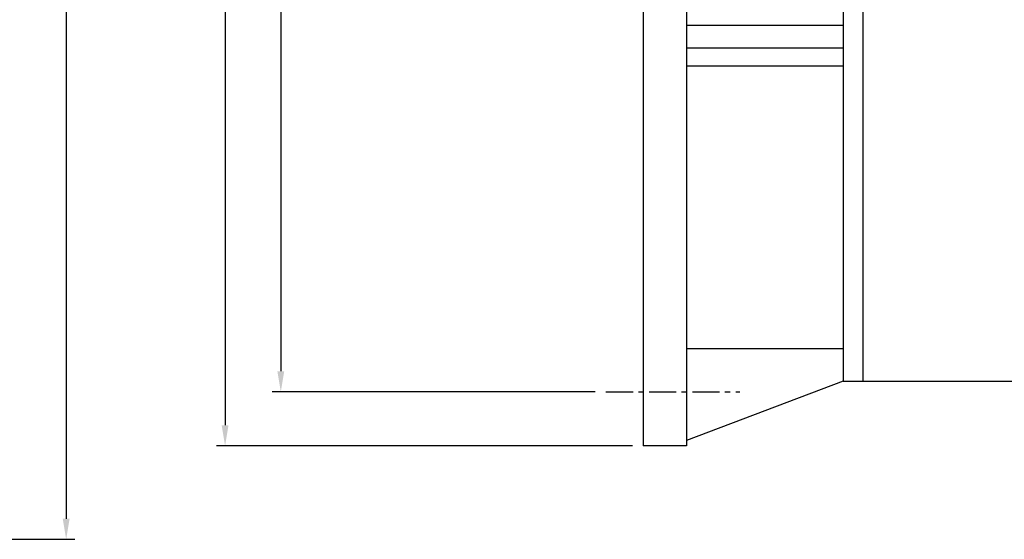
# Model space of a CAD drawing. Extents: x 1 to 3556, y 5 to 2508.
# Drawn here: x 1766 to 2677, y 602 to 1083 of the extents above; entities that cross this region are included whole.
import ezdxf

# ---------------------------------------------------------------- set-up
doc = ezdxf.new("R2010")
doc.units = 0
doc.header["$LTSCALE"] = 20
doc.header["$MEASUREMENT"] = 0
doc.linetypes.add('CENTER', pattern=[2, 1.25, -0.25, 0.25, -0.25])
doc.layers.add('3', color=3, linetype='CONTINUOUS')
doc.layers.add('DIM', color=2, linetype='CONTINUOUS')

msp = doc.modelspace()

# ---------------------------------------------------------------- linework, layer by layer
at = {"layer": '3'}
for p, q in [((2528.44, 1968.56), (2528.44, 748.56)), ((2546.44, 1968.56), (2546.44, 748.56)), ((2343.44, 1848.56), (2343.44, 688.56)), ((2383.44, 1848.56), (2383.44, 688.56)), ((2528.44, 1077.91), (2383.44, 1077.91)), ((2528.44, 1056.86), (2383.44, 1056.86)), ((2528.44, 1040.23), (2383.44, 1040.23)), ((2383.44, 778.56), (2528.44, 778.56)), ((2528.44, 748.56), (2946.44, 748.56)), ((2383.44, 688.56), (2343.44, 688.56))]:
    msp.add_line(p, q, dxfattribs=at)
at = {"layer": '3', "color": 3, "linetype": 'Continuous'}
msp.add_line((2528.44, 748.56), (2383.44, 693.56), dxfattribs=at)
at = {"layer": '3', "color": 1, "linetype": 'CENTER'}
msp.add_line((2308.9, 738.56), (2432.78, 738.56), dxfattribs=at)
at = {"layer": 'DIM', "color": 2}
for p, q in [((1809.39, 2074.56), (1809.39, 620.93)), ((1956.44, 1829.56), (1956.44, 707.56)), ((2007.98, 1779.56), (2007.98, 757.56)), ((2298.85, 738.56), (1999.98, 738.56)), ((2333.28, 688.56), (1948.44, 688.56)), ((1754.12, 601.93), (1817.39, 601.93))]:
    msp.add_line(p, q, dxfattribs=at)
for points in [[(2011.14, 757.56), (2004.81, 757.56), (2007.98, 738.56)], [(1959.61, 707.56), (1953.28, 707.56), (1956.44, 688.56)], [(1812.56, 620.93), (1806.23, 620.93), (1809.39, 601.93)]]:
    msp.add_solid(points, dxfattribs=at)

doc.saveas('drawing.dxf')
